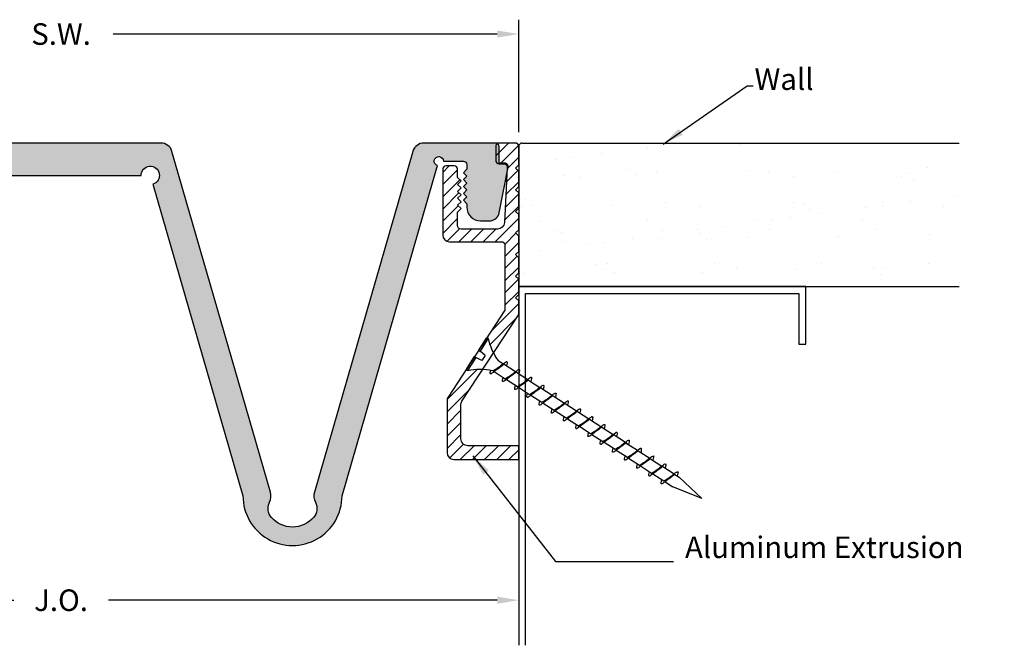
# Model space of a CAD drawing. Units: inches. Extents: x 28.64 to 37.22, y 8.74 to 11.46.
import ezdxf

# ---------------------------------------------------------------- set-up
doc = ezdxf.new("R2010")
doc.units = ezdxf.units.IN
doc.header["$MEASUREMENT"] = 0
doc.layers.get('DEFPOINTS').update_dxf_attribs({"lineweight": 20})
for name, color, linetype in [('components', 7, 'Continuous'), ('Dims-vp1', 7, 'Continuous'), ('MAJOR', 7, 'Continuous'), ('MISC', 7, 'Continuous'), ('~WALLS', 7, 'Continuous')]:
    doc.layers.add(name, color=color, linetype=linetype)
doc.styles.add('arail', font='arial.ttf')
doc.dimstyles.new('WBA_VP_decimal', dxfattribs={"dimscale": 0, "dimtxt": 0.09375, "dimasz": 0.09375, "dimexe": 0.09375, "dimexo": 0.0625, "dimgap": 0.09375, "dimtad": 0, "dimtih": 1, "dimtoh": 1, "dimdec": 3, "dimzin": 4, "dimdsep": 46, "dimtxsty": 'arail', "dimcen": 0, "dimclrd": 1, "dimclre": 1, "dimclrt": 5, "dimadec": 0, "dimazin": 0, "dimtfac": 1, "dimtdec": 3, "dimtofl": 0, "dimtmove": 0, "dimatfit": 3, "dimfxl": 1, "dimfrac": 1, "dimtolj": 1, "dimtzin": 0, "dimarcsym": 0})
pattern_1 = [(45, (0, 0), (-0.02651650429449553, 0.02651650429449553), [])]

# ---------------------------------------------------------------- blocks, each defined once
blk = doc.blocks.new('drywallscrew2')
at = {"linetype": 'Continuous'}
for p, q in [((-0.1474239265273063, 0.002910523627193129), (-0.03314139233662772, 0.002910523627193129)), ((-0.03314139233662772, 0.002910523627193129), (-0.03314139233662772, -0.01271447637280687)), ((0.02935860766337228, 0.002910523627193129), (0.02935860766337228, -0.01271447637281042)), ((0.02935860766337228, 0.002910523627196682), (0.1436411418540438, 0.002910523627196682)), ((-0.1581413923366277, -0.01271447637281042), (-0.03314139233662772, -0.01271447637280687)), ((-0.02664276224182416, -0.06618370599408152), (-0.03314139233662772, -0.01271447637280687)), ((-0.02664276224182416, -0.06618370599408152), (0.02285997756856872, -0.06618370599408152)), ((0.02285997756856872, -0.06618370599408152), (0.02935860766337228, -0.01271447637280687)), ((0.02935860766337228, -0.01271447637281042), (0.1543586076633723, -0.01271447637280687)), ((-0.04876639233662772, -0.1845894763728069), (-0.04876639233662772, -0.2282055498843398)), ((-0.04876639233662772, -0.2282055498843398), (0.04498360766337228, -0.2002144763728069)), ((-0.04876639233662772, -0.2362914472455877), (-0.04876639233662772, -0.3466876969074058)), ((0.04498360766337228, -0.1845894763728069), (0.04498360766337228, -0.1882343308320493)), ((0.04498360766337228, -0.2002144763728069), (0.04498360766337228, -0.3067164778551152)), ((-0.04876639233662772, -0.3466876969074058), (0.04498360766337228, -0.3186966233958728)), ((0.04498360766337228, -0.3186966233958728), (0.04498360766337228, -0.4251986248781776)), ((-0.04876639233662772, -0.3547735942686678), (-0.04876639233663127, -0.4651698439304681)), ((-0.04876639233662772, -0.4651698439304717), (0.04498360766337228, -0.4371787704189352)), ((-0.04876639233662772, -0.4732557412917195), (-0.04876639233662772, -0.5836519909535376)), ((0.04498360766337228, -0.4371787704189352), (0.04498360766337228, -0.5436807719012471)), ((-0.04876639233662772, -0.5836519909535376), (0.04498360766337228, -0.5556609174420011)), ((0.04498360766337228, -0.5556609174420011), (0.04498360766337228, -0.6621629189243095)), ((-0.04876639233662772, -0.5917378883147855), (-0.04876639233662772, -0.8206162849996659)), ((-0.04876639233662772, -0.7021341379766), (0.04498360766337228, -0.674143064465067)), ((0.04498360766337228, -0.674143064465067), (0.04498360766337228, -0.7806450659473754)), ((-0.04876639233662772, -0.8206162849996659), (0.04498360766337228, -0.7926252114881329)), ((0.04498360766337228, -0.7926252114881329), (0.04498360766337228, -0.8991272129704413)), ((-0.04876639233662772, -0.8287021823609138), (-0.04876639233662772, -0.9390984320227282)), ((-0.04876639233662772, -0.9390984320227318), (0.04498360766337228, -0.9111073585111988)), ((-0.04876639233663127, -0.9471843293839797), (-0.04876639233663127, -1.057580579045794)), ((0.04498360766337228, -0.9111073585111988), (0.04498360766337228, -1.017609359993504)), ((-0.04876639233662772, -1.057580579045794), (0.04498360766337228, -1.029589505534265)), ((0.04498360766337228, -1.029589505534265), (0.04498360766337228, -1.13609150701657)), ((-0.04876639233663127, -1.065666476407046), (-0.04876639233663127, -1.17606272606886)), ((-0.04876639233662772, -1.17606272606886), (0.04498360766337228, -1.148071652557331)), ((-0.04876639233663127, -1.184148623430108), (-0.04876639233663127, -1.294544873091926)), ((0.04498360766337228, -1.148071652557327), (0.04498360766337228, -1.254573654039635)), ((-0.04876639233662772, -1.294544873091926), (0.04498360766337228, -1.266553799580393)), ((0.04498360766337228, -1.266553799580393), (0.04498360766337228, -1.373055801062701)), ((-0.04876639233663127, -1.302630770453174), (-0.04876639233663127, -1.413027020114992)), ((-0.04876639233662772, -1.413027020114992), (0.04498360766337228, -1.385035946603459)), ((-0.04876639233663127, -1.42111291747624), (-0.04876639233663127, -1.434589476372807)), ((-0.04701166743238616, -1.420783906556697), (-0.04701166743238616, -1.531180156218511)), ((0.04498360766337228, -1.385035946603459), (0.04498360766337228, -1.492102400497483)), ((-0.04701166743238261, -1.531180156218511), (0.04673833256761739, -1.503189082706982)), ((0.04673833256761739, -1.503189082706982), (0.04673833256761739, -1.609691084189286)), ((-0.04701166743238616, -1.539266053579762), (-0.04701166743238616, -1.649662303241577)), ((-0.04701166743238261, -1.649662303241577), (0.04673833256761739, -1.621671229730048)), ((-0.04701166743238616, -1.657748200602825), (-0.04701166743238616, -1.768144450264643)), ((0.04673833256761739, -1.621671229730044), (0.04673833256761739, -1.728173231212352)), ((-0.04701166743238261, -1.768144450264643), (0.04673833256761739, -1.74015337675311)), ((0.04673833256761739, -1.74015337675311), (0.04673833256761739, -1.846655378235418)), ((-0.04701166743238616, -1.776230347625891), (-0.04701166743238616, -1.886626597287709)), ((-0.04701166743238261, -1.886626597287709), (0.04673833256761739, -1.858635523776176)), ((-0.04701166743238616, -1.894712494648957), (-0.04701166743238261, -1.934589476372835)), ((0.04673833256761739, -1.858635523776176), (0.04673833256761739, -1.934589476372818)), ((-0.04701166743238616, -1.934589476372814), (-0.0001366674323826089, -2.184589476372807)), ((-0.0001366674323826089, -2.184589476372807), (0.04673833256761739, -1.934589476372807))]:
    blk.add_line(p, q, dxfattribs=at)
for centre, radius, start, end in [((-0.141675256798468, -0.01252074168192152), 0.01646727520543477, 110.432068883977, 180.6740906479903), ((0.1378924721252126, -0.01252074168192152), 0.01646727520543477, 359.3259093520095, 69.56793111602298), ((-0.4831733693220102, -0.3402916435453243), 0.4614678607615001, 19.7189308993002, 45.22345368239696), ((0.4793905846487512, -0.3402916435453243), 0.4614678607615001, 134.776546317603, 160.2810691006998)]:
    blk.add_arc(centre, radius, start, end, dxfattribs=at)
for points in [[(-0.04876639233662772, -0.2282055498843398), (-0.08001639233662772, -0.2438305498843398), (-0.04876639233662772, -0.2594555498843398)], [(0.04498360766337228, -0.1882343308320493), (-0.004218712545469572, -0.2117739358608013), (-0.04876639233662772, -0.2282055498843398)], [(-0.04876639233662772, -0.2362914472456019), (0.00875267378004807, -0.2140614861569539), (0.04498360766337228, -0.2002144763728069)], [(0.04498360766337228, -0.3067164778551152), (-0.004218712545469572, -0.3302560828838672), (-0.04876639233662772, -0.3466876969074058)], [(-0.04876639233662772, -0.3547735942686678), (0.00875267378004807, -0.3325436331800198), (0.04498360766337228, -0.3186966233958728)], [(0.04498360766337228, -0.3186966233958728), (0.07623360766337228, -0.3030716233958728), (0.04498360766337228, -0.2874466233958728)], [(-0.04876639233662772, -0.3466876969074058), (-0.08001639233662772, -0.3623126969074058), (-0.04876639233662772, -0.3779376969074058)], [(-0.04876639233662772, -0.4651698439304717), (-0.08001639233662772, -0.4807948439304717), (-0.04876639233662772, -0.4964198439304717)], [(0.04498360766337228, -0.4251986248781812), (-0.004218712545469572, -0.4487382299069331), (-0.04876639233662772, -0.4651698439304717)], [(-0.04876639233662772, -0.4732557412917338), (0.00875267378004807, -0.4510257802030857), (0.04498360766337228, -0.4371787704189352)], [(0.04498360766337228, -0.4371787704189352), (0.07623360766337228, -0.4215537704189352), (0.04498360766337228, -0.4059287704189352)], [(0.04498360766337228, -0.5436807719012471), (-0.004218712545469572, -0.567220376929999), (-0.04876639233662772, -0.5836519909535376)], [(-0.04876639233662772, -0.5917378883147997), (0.00875267378004807, -0.5695079272261516), (0.04498360766337228, -0.5556609174420011)], [(0.04498360766337228, -0.5556609174420011), (0.07623360766337228, -0.5400359174420011), (0.04498360766337228, -0.5244109174420011)], [(-0.04876639233662772, -0.5836519909535376), (-0.08001639233662772, -0.5992769909535376), (-0.04876639233662772, -0.6149019909535376)], [(-0.04876639233662772, -0.7021341379766), (-0.08001639233662772, -0.7177591379766), (-0.04876639233662772, -0.7333841379766)], [(0.04498360766337228, -0.6621629189243095), (-0.004218712545469572, -0.6857025239530614), (-0.04876639233662772, -0.7021341379766)], [(-0.04876639233662772, -0.7102200353378656), (0.00875267378004807, -0.687990074249214), (0.04498360766337228, -0.674143064465067)], [(0.04498360766337228, -0.674143064465067), (0.07623360766337228, -0.658518064465067), (0.04498360766337228, -0.642893064465067)], [(0.04498360766337228, -0.7806450659473754), (-0.004218712545469572, -0.8041846709761273), (-0.04876639233662772, -0.8206162849996659)], [(-0.04876639233662772, -0.8287021823609315), (0.00875267378004807, -0.8064722212722799), (0.04498360766337228, -0.7926252114881329)], [(0.04498360766337228, -0.7926252114881329), (0.07623360766337228, -0.7770002114881329), (0.04498360766337228, -0.7613752114881329)], [(-0.04876639233662772, -0.8206162849996659), (-0.08001639233662772, -0.8362412849996659), (-0.04876639233662772, -0.8518662849996659)], [(0.04498360766337228, -0.9111073585111988), (0.07623360766337228, -0.8954823585111988), (0.04498360766337228, -0.8798573585111988)], [(-0.04876639233662772, -0.9390984320227318), (-0.08001639233662772, -0.9547234320227318), (-0.04876639233662772, -0.9703484320227318)], [(0.04498360766337228, -0.8991272129704413), (-0.004218712545469572, -0.9226668179991933), (-0.04876639233662772, -0.9390984320227318)], [(-0.04876639233662772, -0.9471843293839974), (0.00875267378004807, -0.9249543682953458), (0.04498360766337228, -0.9111073585111988)], [(0.04498360766337228, -1.017609359993504), (-0.004218712545469572, -1.041148965022256), (-0.04876639233662772, -1.057580579045794)], [(-0.04876639233662772, -1.06566647640706), (0.00875267378004807, -1.043436515318408), (0.04498360766337228, -1.029589505534265)], [(0.04498360766337228, -1.029589505534265), (0.07623360766337228, -1.013964505534265), (0.04498360766337228, -0.9983395055342648)], [(-0.04876639233662772, -1.057580579045794), (-0.08001639233662772, -1.073205579045794), (-0.04876639233662772, -1.088830579045794)], [(0.04498360766337228, -1.148071652557331), (0.07623360766337228, -1.132446652557331), (0.04498360766337228, -1.116821652557331)], [(-0.04876639233662772, -1.17606272606886), (-0.08001639233662772, -1.19168772606886), (-0.04876639233662772, -1.20731272606886)], [(0.04498360766337228, -1.13609150701657), (-0.004218712545469572, -1.159631112045322), (-0.04876639233662772, -1.17606272606886)], [(-0.04876639233662772, -1.184148623430126), (0.00875267378004807, -1.161918662341474), (0.04498360766337228, -1.148071652557331)], [(0.04498360766337228, -1.254573654039635), (-0.004218712545469572, -1.278113259068387), (-0.04876639233662772, -1.294544873091926)], [(-0.04876639233662772, -1.302630770453188), (0.00875267378004807, -1.28040080936454), (0.04498360766337228, -1.266553799580393)], [(0.04498360766337228, -1.266553799580393), (0.07623360766337228, -1.250928799580393), (0.04498360766337228, -1.235303799580393)], [(-0.04876639233662772, -1.294544873091926), (-0.08001639233662772, -1.310169873091926), (-0.04876639233662772, -1.325794873091926)], [(0.04498360766337228, -1.385035946603459), (0.07623360766337228, -1.369410946603459), (0.04498360766337228, -1.353785946603459)], [(-0.04876639233662772, -1.413027020114992), (-0.08001639233662772, -1.428652020114992), (-0.04701166743238616, -1.443948009195449)], [(0.04498360766337228, -1.373055801062701), (-0.004218712545469572, -1.396595406091453), (-0.04876639233662772, -1.413027020114992)], [(-0.04876639233662772, -1.421112917476254), (0.00875267378004807, -1.398882956387606), (0.04498360766337228, -1.385035946603459)], [(0.04673833256761739, -1.49120893716622), (-0.002463987641224463, -1.514748542194972), (-0.04701166743238261, -1.531180156218511)], [(-0.04701166743238261, -1.539266053579777), (0.01050739868429318, -1.517036092491125), (0.04673833256761739, -1.503189082706982)], [(0.04673833256761739, -1.503189082706982), (0.07798833256761739, -1.487564082706982), (0.04673833256761739, -1.471939082706982)], [(-0.04701166743238261, -1.531180156218511), (-0.07826166743238261, -1.546805156218511), (-0.04701166743238261, -1.562430156218511)], [(0.04673833256761739, -1.621671229730048), (0.07798833256761739, -1.606046229730048), (0.04673833256761739, -1.590421229730048)], [(-0.04701166743238261, -1.649662303241577), (-0.07826166743238261, -1.665287303241577), (-0.04701166743238261, -1.680912303241577)], [(0.04673833256761739, -1.609691084189286), (-0.002463987641224463, -1.633230689218038), (-0.04701166743238261, -1.649662303241577)], [(-0.04701166743238261, -1.657748200602843), (0.01050739868429318, -1.635518239514191), (0.04673833256761739, -1.621671229730048)], [(0.04673833256761739, -1.728173231212352), (-0.002463987641224463, -1.751712836241104), (-0.04701166743238261, -1.768144450264643)], [(-0.04701166743238261, -1.776230347625905), (0.01050739868429318, -1.754000386537257), (0.04673833256761739, -1.74015337675311)], [(0.04673833256761739, -1.74015337675311), (0.07798833256761739, -1.72452837675311), (0.04673833256761739, -1.70890337675311)], [(-0.04701166743238261, -1.768144450264643), (-0.07826166743238261, -1.783769450264643), (-0.04701166743238261, -1.799394450264643)], [(0.04673833256761739, -1.846655378235418), (-0.002463987641224463, -1.87019498326417), (-0.04701166743238261, -1.886626597287709)], [(0.04673833256761739, -1.858635523776176), (0.07798833256761739, -1.843010523776176), (0.04673833256761739, -1.827385523776176)], [(-0.04701166743238261, -1.894712494648971), (0.01050739868429318, -1.872482533560323), (0.04673833256761739, -1.858635523776176)]]:
    blk.add_spline(points, degree=3, dxfattribs=at)
for points, knots in [([(0.04498360766337228, -0.2002144763728069), (0.06060860766337228, -0.1950061430394747), (0.09010916902250798, -0.1851726225864283), (0.06391161066936846, -0.1753391021333819), (0.05020999270424298, -0.1707139150136676)], [0, 0, 0, 0, 0.03493856214843422, 0.06596526057343927, 0.06596526057343927, 0.06596526057343927, 0.06596526057343927]), ([(-0.04701166743238261, -1.886626597287709), (-0.06256834271840361, -1.891911178964289), (-0.09375026212749304, -1.902503635059194), (-0.06297991240895229, -1.912177073652149), (-0.04701166743234708, -1.917016281307507)], [0, 0, 0, 0, 0.03493856214843422, 0.0700311222771898, 0.0700311222771898, 0.0700311222771898, 0.0700311222771898])]:
    blk.add_open_spline(points, degree=3, knots=knots, dxfattribs=at)
blk = doc.blocks.new('*D1')
at = {"layer": 'DEFPOINTS', "color": 0, "transparency": 16777216}
for p in [(31.11625850368876, 11.40164979720333), (31.11625850368876, 10.91238075729386), (35.10125850368804, 10.91238075729386)]:
    blk.add_point(p, dxfattribs=at)
at = {"layer": 'Dims-vp1', "color": 7, "lineweight": -2, "transparency": 16777216}
for p, q in [((31.11625850368876, 10.97488075729386), (31.11625850368876, 11.46414979720333)), ((35.10125850368804, 10.97488075729386), (35.10125850368804, 11.46414979720333)), ((31.21000850368876, 11.40164979720333), (32.88176967353833, 11.40164979720333)), ((35.00750850368804, 11.40164979720333), (33.33574733383847, 11.40164979720333))]:
    blk.add_line(p, q, dxfattribs=at)
at = {"layer": 'Dims-vp1', "color": 7, "transparency": 16777216}
for points in [[(31.21000850368876, 11.41727479720333), (31.21000850368876, 11.38602479720333), (31.11625850368876, 11.40164979720333)], [(35.00750850368804, 11.41727479720333), (35.00750850368804, 11.38602479720333), (35.10125850368804, 11.40164979720333)]]:
    blk.add_solid(points, dxfattribs=at)
at = {"layer": 'Dims-vp1', "color": 7, "transparency": 16777216, "insert": (33.1087585036884, 11.40164979720333), "char_height": 0.09375, "attachment_point": 5, "style": 'arail'}
blk.add_mtext('\\A1;S.W.', dxfattribs=at)
blk = doc.blocks.new('*D2')
at = {"layer": 'DEFPOINTS', "color": 0, "transparency": 16777216}
for p in [(31.11625850368876, 9.466253696610348), (35.10125850368801, 9.466253696610364), (31.11625850368876, 8.93779306672365)]:
    blk.add_point(p, dxfattribs=at)
at = {"layer": 'Dims-vp1', "color": 7, "lineweight": -2, "transparency": 16777216}
for p, q in [((31.11625850368876, 9.403753696610348), (31.11625850368876, 8.87529306672365)), ((35.10125850368801, 9.403753696610364), (35.10125850368801, 8.87529306672365)), ((31.21000850368876, 8.93779306672365), (32.90239339454786, 8.93779306672365)), ((35.00750850368801, 8.93779306672365), (33.31512361282891, 8.93779306672365))]:
    blk.add_line(p, q, dxfattribs=at)
at = {"layer": 'Dims-vp1', "color": 7, "transparency": 16777216}
for points in [[(31.21000850368876, 8.95341806672365), (31.21000850368876, 8.92216806672365), (31.11625850368876, 8.93779306672365)], [(35.00750850368801, 8.95341806672365), (35.00750850368801, 8.92216806672365), (35.10125850368801, 8.93779306672365)]]:
    blk.add_solid(points, dxfattribs=at)
at = {"layer": 'Dims-vp1', "color": 7, "transparency": 16777216, "insert": (33.10875850368839, 8.93779306672365), "char_height": 0.09375, "attachment_point": 5, "style": 'arail'}
blk.add_mtext('\\A1;J.O.', dxfattribs=at)

msp = doc.modelspace()

# ---------------------------------------------------------------- hatches: boundary and pattern name
at = {"layer": 'components', "true_color": 0x004a96}
h = msp.add_hatch(dxfattribs=at)
h.set_pattern_fill('ANSI31', color=154, scale=0.3)
h.set_pattern_definition(pattern_1)
h.paths.add_polyline_path([(31.17625850368823, 10.19942749487939), (31.17625850368809, 10.48295027275475, -0.4142135623732414), (31.19125850368808, 10.49795027275474), (31.41725850368807, 10.49795027275474, 0.4142135623730951), (31.44725850368808, 10.52795027275475), (31.44725850368808, 10.81288075729387, 0.414213562373095), (31.43225850368809, 10.82788075729386), (31.39713929028032, 10.82788075729386, 0.4142135623730951), (31.38213929028032, 10.81288075729386), (31.38213929028032, 10.77718721768714), (31.36713929028033, 10.76218721768716), (31.38213929028032, 10.74718721768716), (31.36713929028033, 10.73218721768719), (31.38213929028032, 10.71718721768719), (31.36713929028033, 10.70218721768721), (31.38213929028032, 10.68718721768722), (31.36713929028033, 10.67218721768724), (31.38213929028032, 10.65718721768725), (31.36713929028033, 10.64218721768727), (31.38213929028034, 10.62718721768727), (31.38213929028034, 10.56788075729387, -0.414213562373082), (31.36713929028033, 10.55288075729387), (31.2086435163717, 10.55288075729386, -0.3989595459737157), (31.17868463032906, 10.58131067860657), (31.16609182502211, 10.82159571795021, -0.4296339059667493), (31.18107126804342, 10.83738075729385), (31.20125850368809, 10.83738075729386, 0.4142135623730612), (31.2162585036881, 10.85238075729387), (31.21625850368808, 10.91238075729388, 0.4142135623730256), (31.20125850368809, 10.92738075729386), (31.13125850368808, 10.92738075729386, 0.414213562373095), (31.11625850368809, 10.91238075729387), (31.11625850368809, 10.83195027275478), (31.13005850368818, 10.81815027275468), (31.11625850368812, 10.80435027275476), (31.11625850368812, 10.73795027275474), (31.13005850368818, 10.72415027275481), (31.11625850368812, 10.71035027275475), (31.11625850368812, 10.64395027275474), (31.13005850368818, 10.63015027275482), (31.11625850368812, 10.61635027275476), (31.11625850368812, 10.54995027275474), (31.13005850368818, 10.53615027275481), (31.11625850368812, 10.52235027275476), (31.11625850368812, 10.45595027275474), (31.13005850368818, 10.44215027275482), (31.11625850368812, 10.42835027275476), (31.11625850368812, 10.36195027275474), (31.13005850368818, 10.34815027275481), (31.11625850368812, 10.33435027275476), (31.11625850368812, 10.26795027275473), (31.13005850368818, 10.25415027275482), (31.11625850368812, 10.24035027275476), (31.11625850368812, 10.18154113258007), (31.22556920118095, 10.01449225068918, 0.06877352862254268), (31.24853498125409, 10.07786376508012, -0.1932616759261519), (31.25494968272353, 10.07917143784174)])
h.paths.add_polyline_path([(31.42833631342643, 9.805258373066012, 0.1458809829317094), (31.42343945129691, 9.821684951195849), (31.34278176861509, 9.944946224035064, -0.2549717891103076), (31.33865942809874, 9.937612742178475, 0.06794420825455375), (31.27228649279941, 9.943098768543065), (31.36343945129691, 9.803798588896404, -0.1458809829317513), (31.36833631342643, 9.78737201076657), (31.36833631342641, 9.639981042711012, -0.4142135623730575), (31.33833631342641, 9.609981042711015), (31.11625850368812, 9.609981042711008), (31.11625850368812, 9.549981042710998), (31.39833631342643, 9.549981042710998, 0.4142135623730951), (31.42833631342643, 9.579981042711)])
h.paths.add_polyline_path([(35.10125850368801, 10.18154113258007), (35.10125850368801, 10.24035027275476), (35.08745850368795, 10.25415027275482), (35.10125850368801, 10.26795027275474), (35.10125850368801, 10.33435027275476), (35.08745850368795, 10.34815027275481), (35.10125850368801, 10.36195027275474), (35.10125850368801, 10.42835027275476), (35.08745850368795, 10.44215027275482), (35.10125850368801, 10.45595027275474), (35.10125850368801, 10.52235027275476), (35.08745850368795, 10.53615027275481), (35.10125850368801, 10.54995027275475), (35.10125850368801, 10.61635027275476), (35.08745850368795, 10.63015027275482), (35.10125850368801, 10.64395027275474), (35.10125850368801, 10.71035027275476), (35.08745850368795, 10.72415027275482), (35.10125850368801, 10.73795027275474), (35.10125850368801, 10.80435027275476), (35.08745850368795, 10.81815027275468), (35.10125850368804, 10.83195027275478), (35.10125850368804, 10.91238075729387, 0.4142135623730906), (35.08625850368804, 10.92738075729386), (35.01625850368804, 10.92738075729386, 0.4142135623730256), (35.00125850368804, 10.91238075729388), (35.00125850368803, 10.85238075729387, 0.4142135623730601), (35.01625850368803, 10.83738075729386), (35.03644573933271, 10.83738075729385, -0.4296339059667508), (35.05142518235402, 10.82159571795021), (35.03883237704706, 10.58131067860658, -0.3989595459737154), (35.00887349100443, 10.55288075729387), (34.85037771709579, 10.55288075729387, -0.4142135623730778), (34.83537771709579, 10.56788075729387), (34.83537771709579, 10.62718721768727), (34.85037771709579, 10.64218721768727), (34.8353777170958, 10.65718721768725), (34.85037771709579, 10.67218721768724), (34.8353777170958, 10.68718721768722), (34.85037771709579, 10.70218721768721), (34.8353777170958, 10.71718721768719), (34.85037771709579, 10.73218721768719), (34.8353777170958, 10.74718721768717), (34.85037771709579, 10.76218721768716), (34.8353777170958, 10.77718721768714), (34.8353777170958, 10.81288075729386, 0.4142135623730908), (34.8203777170958, 10.82788075729386), (34.78525850368804, 10.82788075729386, 0.414213562373095), (34.77025850368805, 10.81288075729387), (34.77025850368805, 10.52795027275475, 0.4142135623730951), (34.80025850368805, 10.49795027275475), (35.02625850368805, 10.49795027275475, -0.4142135623732414), (35.04125850368803, 10.48295027275475), (35.04125850368789, 10.19942749487939), (34.9625673246526, 10.07917143784174, -0.1932616759284893), (34.96898202612207, 10.07786376507995, 0.06877352862236122), (34.99194780619517, 10.01449225068918)])
h = msp.add_hatch(color=154, dxfattribs=at)
edge = h.paths.add_edge_path()
edge.add_line((31.25970112895395, 10.58879550862489), (31.29727619353586, 10.58879550862491))
edge.add_arc((31.29727619353586, 10.64879550862491), 0.06000000000000583, 270.0000000000034, 359.9999999999966)
edge.add_line((31.35727619353586, 10.64879550862491), (31.35727619353585, 10.6630869779485))
edge.add_line((31.35727619353585, 10.6630869779485), (31.37227619353585, 10.67808697794849))
edge.add_line((31.37227619353585, 10.67808697794849), (31.35727619353585, 10.69308697794847))
edge.add_line((31.35727619353585, 10.69308697794847), (31.37227619353585, 10.70808697794846))
edge.add_line((31.37227619353585, 10.70808697794846), (31.35727619353585, 10.72308697794844))
edge.add_line((31.35727619353585, 10.72308697794844), (31.37227619353585, 10.73808697794844))
edge.add_line((31.37227619353585, 10.73808697794844), (31.35727619353585, 10.75308697794842))
edge.add_line((31.35727619353585, 10.75308697794842), (31.37227619353585, 10.76808697794841))
edge.add_line((31.37227619353585, 10.76808697794841), (31.35727619353585, 10.78308697794839))
edge.add_line((31.35727619353585, 10.78308697794839), (31.37227619353585, 10.79808697794838))
edge.add_line((31.37227619353585, 10.79808697794838), (31.35727619353585, 10.81308697794836))
edge.add_line((31.35727619353585, 10.81308697794836), (31.35727619353586, 10.83345888327725))
edge.add_arc((31.37227619353585, 10.83345888327726), 0.01499999999998636, 90, 180.0000000000271, ccw=False)
edge.add_line((31.37227619353585, 10.84845888327725), (31.45910816386241, 10.84845888327725))
edge.add_arc((31.47910816386241, 10.84845888327727), 0.02000000000000668, -73.86328209809699, 180.0000000000305, ccw=False)
edge.add_line((31.48466677006214, 10.82924685847204), (31.90061489096255, 9.391619271767377))
edge.add_arc((32.11625850368817, 9.391619271761742), 0.2156436127256178, 179.9999999985029, 360)
edge.add_line((32.33190211641379, 9.391619271761742), (32.7243755512628, 10.74811208574248))
edge.add_arc((32.73549276366228, 10.7865361353529), 0.03999999999999547, 2.5011104298755527e-12, 253.8632820980585, ccw=False)
edge.add_line((32.77549276366227, 10.78653613535291), (33.45702424371383, 10.78653613535291))
edge.add_arc((33.49702424371384, 10.78653613535291), 0.04000000000000625, -73.86328209804248, 180.0000000000102, ccw=False)
edge.add_line((33.50814145611334, 10.74811208574248), (33.90061489096236, 9.391619271767405))
edge.add_arc((34.11625850368794, 9.391619271761721), 0.2156436127255859, 179.9999999984897, 360.0000000000038)
edge.add_line((34.33190211641353, 9.391619271761735), (34.74785023731397, 10.82924685847204))
edge.add_arc((34.7534088435137, 10.84845888327725), 0.01999999999999464, 0, 253.8632820980983, ccw=False)
edge.add_line((34.77340884351369, 10.84845888327725), (34.86024081384026, 10.84845888327725))
edge.add_arc((34.86024081384026, 10.83345888327726), 0.01499999999998991, -4.069988790433854e-11, 90, ccw=False)
edge.add_line((34.87524081384025, 10.83345888327725), (34.87524081384026, 10.81308697794836))
edge.add_line((34.87524081384026, 10.81308697794836), (34.86024081384026, 10.79808697794838))
edge.add_line((34.86024081384026, 10.79808697794838), (34.87524081384026, 10.78308697794839))
edge.add_line((34.87524081384026, 10.78308697794839), (34.86024081384026, 10.76808697794841))
edge.add_line((34.86024081384026, 10.76808697794841), (34.87524081384026, 10.75308697794842))
edge.add_line((34.87524081384026, 10.75308697794842), (34.86024081384026, 10.73808697794844))
edge.add_line((34.86024081384026, 10.73808697794844), (34.87524081384026, 10.72308697794844))
edge.add_line((34.87524081384026, 10.72308697794844), (34.86024081384026, 10.70808697794846))
edge.add_line((34.86024081384026, 10.70808697794846), (34.87524081384026, 10.69308697794847))
edge.add_line((34.87524081384026, 10.69308697794847), (34.86024081384026, 10.67808697794849))
edge.add_line((34.86024081384026, 10.67808697794849), (34.87524081384026, 10.6630869779485))
edge.add_line((34.87524081384026, 10.6630869779485), (34.87524081384025, 10.64879550862491))
edge.add_arc((34.93524081384025, 10.64879550862492), 0.06000000000000227, 180.0000000000068, 270)
edge.add_line((34.93524081384025, 10.58879550862491), (34.97281587842217, 10.5887955086249))
edge.add_arc((34.97221211159697, 10.63468533749053), 0.04589380053663322, 270.7537900202243, 336.3175746105167)
edge.add_line((35.01424100434748, 10.61625131725993), (35.0553255894711, 10.82178073834604))
edge.add_arc((35.04061935550384, 10.82473483423145), 0.01499999999999914, 348.6419407031525, 450)
edge.add_line((35.04061935550384, 10.83973483423145), (35.01625850368804, 10.83973483423145))
edge.add_line((35.01625850368804, 10.83973483423145), (35.01625850368804, 10.88276005863784))
edge.add_line((35.01625850368804, 10.88276005863784), (35.01625850368805, 10.91238075729386))
edge.add_arc((35.00125850368805, 10.91238075729386), 0.01500000000000057, 0, 90)
edge.add_line((35.00125850368805, 10.92738075729386), (34.68890576773968, 10.92738075729386))
edge.add_arc((34.68890576773968, 10.87738075729387), 0.04999999999999538, 90, 163.8632820980432)
edge.add_line((34.64087570572666, 10.89127727279323), (34.21191615823405, 9.408678727273854))
edge.add_arc((34.2695522326497, 9.392002908674616), 0.06000000000001286, 163.8632820980516, 207.1445380433437)
edge.add_arc((34.16276922171407, 9.337254497049026), 0.06000000000000272, -41.225458119927, 27.144538043324076, ccw=False)
edge.add_arc((34.11625850368941, 9.378008071069532), 0.1218393134390653, 221.225458117409, 318.77454188007886, ccw=False)
edge.add_arc((34.06974778566295, 9.33725449705105), 0.05999999999999558, 152.8554619576712, 221.225458117407, ccw=False)
edge.add_arc((33.96296477472637, 9.392002908674751), 0.06000000000000557, 332.8554619576819, 376.1367179019717)
edge.add_line((34.02060084914201, 9.40867872727401), (33.59164130164946, 10.89127727279323))
edge.add_arc((33.54361123963643, 10.87738075729387), 0.0499999999999931, 16.13671790195674, 90)
edge.add_line((33.54361123963643, 10.92738075729386), (32.68890576773968, 10.92738075729386))
edge.add_arc((32.68890576773968, 10.87738075729387), 0.04999999999999538, 90, 163.8632820980432)
edge.add_line((32.64087570572666, 10.89127727279323), (32.21191615823412, 9.408678727273996))
edge.add_arc((32.26955223264974, 9.392002908674744), 0.05999999999998951, 163.863282098031, 207.1445380423183)
edge.add_arc((32.16276922171316, 9.337254497051061), 0.06000000000000314, -41.22545811741469, 27.144538042313627, ccw=False)
edge.add_arc((32.11625850368671, 9.378008071069525), 0.1218393134390656, 221.2254581199211, 318.7745418825935, ccw=False)
edge.add_arc((32.06974778566205, 9.33725449704901), 0.0599999999999969, 152.8554619566561, 221.2254581199206, ccw=False)
edge.add_arc((31.96296477472643, 9.392002908674597), 0.06000000000000434, 332.8554619566729, 376.1367179019701)
edge.add_line((32.02060084914207, 9.408678727273854), (31.59164130164946, 10.89127727279323))
edge.add_arc((31.54361123963643, 10.87738075729386), 0.04999999999999067, 16.13671790196178, 90.00000000000408)
edge.add_line((31.54361123963643, 10.92738075729386), (31.23125850368806, 10.92738075729386))
edge.add_arc((31.23125850368808, 10.91238075729386), 0.01500000000000057, 90.00000000005427, 180)
edge.add_line((31.21625850368808, 10.91238075729386), (31.21625850368808, 10.88276005863784))
edge.add_line((31.21625850368808, 10.88276005863784), (31.21625850368808, 10.83973483423145))
edge.add_line((31.21625850368808, 10.83973483423145), (31.19189765187228, 10.83973483423145))
edge.add_arc((31.19189765187228, 10.82473483423145), 0.01500000000000057, 90, 191.3580592968475)
edge.add_line((31.17719141790502, 10.82178073834604), (31.21827600302863, 10.61625131725992))
edge.add_arc((31.26030489577914, 10.63468533749053), 0.04589380053663217, 203.6824253894833, 269.2462099797757)
h = msp.add_hatch(dxfattribs=at)
h.set_pattern_fill('ANSI31', color=154, scale=0.3)
h.set_pattern_definition(pattern_1)
h.paths.add_polyline_path([(34.8491806939497, 9.787372010766571, -0.1458809829317513), (34.85407755607921, 9.803798588896406), (34.94523051457671, 9.943098768543067, 0.06794420825455534), (34.87885757927738, 9.937612742178477, -0.254971789110056), (34.87473523876103, 9.944946224035057), (34.79407755607921, 9.82168495119585, 0.1458809829317101), (34.7891806939497, 9.805258373066014), (34.7891806939497, 9.579981042711001, 0.4142135623730951), (34.8191806939497, 9.549981042711), (35.10125850368736, 9.549981042711), (35.10125850368736, 9.60998104271101), (34.87918069394971, 9.609981042711016, -0.4142135623730577), (34.84918069394971, 9.639981042711014)])
at = {"layer": '~WALLS'}
h = msp.add_hatch(dxfattribs=at)
h.set_pattern_fill('AR-SAND', color=256, scale=0.15, style=0)
h.set_pattern_definition([(37.50000000000001, (0, 0), (-0.009449003716441223, 0.2890235653519738), [0, -0.228, 0, -0.255, 0, -0.24375]), (7.499999999999999, (0, 0), (0.2654665057901591, 0.423321909784461), [0, -0.123, 0, -0.2055, 0, -0.07875]), (327.5, (-0.1845, 0), (0.4671212792627242, 0.0008488580305447413), [0, -0.075, 0, -0.27, 0, -0.3525]), (317.5, (-0.1845, 0), (0.450918990685844, 0.1316513347401374), [0, -0.0375, 0, -0.177, 0, -0.2025])])
edge = h.paths.add_edge_path()
edge.add_arc((35.11625850368736, 10.91238075729387), 0.01500000000000012, 450, 540, ccw=False)
edge.add_line((35.11625850368736, 10.92738075729386), (35.74781796683402, 10.92738075729386))
edge.add_arc((35.54420047258473, 10.78800554096176), 0.2467499440566855, 381.8354035291391, 394.391456541374, ccw=False)
edge.add_spline(control_points=[(35.7732476326827, 10.87978208122688), (35.76593326023956, 10.87727377021928), (35.75195069077503, 10.87194843893299), (35.76774993337698, 10.86676628440219), (35.77611801704327, 10.86402155139329)], knot_values=[0, 0, 0, 0, 0.03102669842500505, 0.06596526057343927, 0.06596526057343927, 0.06596526057343927, 0.06596526057343927], degree=3, periodic=0)
edge.add_line((35.77611801704327, 10.86402155139329), (35.77634225469886, 10.81737847937908))
edge.add_spline(control_points=[(35.77634225469887, 10.81737847937908), (35.76800094796049, 10.81455341558643), (35.75131833448376, 10.80890328800115), (35.76805450181632, 10.80341382198334), (35.7764225854826, 10.80066908897443)], knot_values=[0, 0, 0, 0, 0.03493856214843422, 0.06987712429686843, 0.06987712429686843, 0.06987712429686843, 0.06987712429686843], degree=3, periodic=0)
edge.add_line((35.7764225854826, 10.80066908897443), (35.7766468231382, 10.75402601696022))
edge.add_spline(control_points=[(35.7766468231382, 10.75402601696022), (35.76830551639983, 10.75120095316758), (35.7516229029231, 10.74555082558229), (35.76835907025566, 10.74006135956448), (35.77672715392194, 10.73731662655557)], knot_values=[0, 0, 0, 0, 0.03493856214843422, 0.06987712429686843, 0.06987712429686843, 0.06987712429686843, 0.06987712429686843], degree=3, periodic=0)
edge.add_line((35.77672715392194, 10.73731662655557), (35.77695139157754, 10.69067355454136))
edge.add_spline(control_points=[(35.77695139157754, 10.69067355454136), (35.76861008483917, 10.68784849074872), (35.75192747136244, 10.68219836316343), (35.768663638695, 10.67670889714562), (35.77703172236128, 10.67396416413671)], knot_values=[0, 0, 0, 0, 0.03493856214843422, 0.06987712429686843, 0.06987712429686843, 0.06987712429686843, 0.06987712429686843], degree=3, periodic=0)
edge.add_line((35.77703172236128, 10.67396416413671), (35.77725596001688, 10.6273210921225))
edge.add_spline(control_points=[(35.77725596001688, 10.6273210921225), (35.76891465327851, 10.62449602832986), (35.75223203980178, 10.61884590074457), (35.76896820713434, 10.61335643472676), (35.77733629080062, 10.61061170171785)], knot_values=[0, 0, 0, 0, 0.03493856214843422, 0.06987712429686843, 0.06987712429686843, 0.06987712429686843, 0.06987712429686843], degree=3, periodic=0)
edge.add_line((35.77733629080062, 10.61061170171785), (35.77756052845622, 10.56396862970364))
edge.add_spline(control_points=[(35.77756052845622, 10.56396862970364), (35.76921922171785, 10.561143565911), (35.75253660824112, 10.55549343832571), (35.76927277557368, 10.5500039723079), (35.77764085923996, 10.54725923929899)], knot_values=[0, 0, 0, 0, 0.03493856214843422, 0.06987712429686843, 0.06987712429686843, 0.06987712429686843, 0.06987712429686843], degree=3, periodic=0)
edge.add_line((35.77764085923996, 10.54725923929899), (35.77786509689556, 10.50061616728478))
edge.add_spline(control_points=[(35.77786509689556, 10.50061616728478), (35.76952379015719, 10.49779110349214), (35.75284117668046, 10.49214097590685), (35.76957734401302, 10.48665150988904), (35.77794542767929, 10.48390677688013)], knot_values=[0, 0, 0, 0, 0.03493856214843422, 0.06987712429686843, 0.06987712429686843, 0.06987712429686843, 0.06987712429686843], degree=3, periodic=0)
edge.add_line((35.77794542767929, 10.48390677688013), (35.77816966533489, 10.43726370486592))
edge.add_spline(control_points=[(35.77816966533489, 10.43726370486593), (35.76982835859653, 10.43443864107328), (35.75314574511979, 10.42878851348799), (35.76988191245236, 10.42329904747018), (35.77824999611863, 10.42055431446128)], knot_values=[0, 0, 0, 0, 0.03493856214843422, 0.06987712429686843, 0.06987712429686843, 0.06987712429686843, 0.06987712429686843], degree=3, periodic=0)
edge.add_line((35.77824999611863, 10.42055431446128), (35.77847423377423, 10.37391124244706))
edge.add_spline(control_points=[(35.77847423377423, 10.37391124244707), (35.77013292703587, 10.37108617865442), (35.75345031355914, 10.36543605106913), (35.77018648089169, 10.35994658505132), (35.77855456455797, 10.35720185204242)], knot_values=[0, 0, 0, 0, 0.03493856214843422, 0.06987712429686843, 0.06987712429686843, 0.06987712429686843, 0.06987712429686843], degree=3, periodic=0)
edge.add_line((35.77855456455797, 10.35720185204242), (35.77877880221357, 10.31055878002821))
edge.add_spline(control_points=[(35.77877880221357, 10.31055878002821), (35.7706939743034, 10.30782058140835), (35.76260914639322, 10.3050823827885), (35.76213179595608, 10.30238075729387)], knot_values=[0.03601285443376209, 0.03601285443376209, 0.03601285443376209, 0.03601285443376209, 0.06987712429686843, 0.06987712429686843, 0.06987712429686843, 0.06987712429686843], degree=3, periodic=0)
edge.add_line((35.76213179595608, 10.30238075729387), (35.10125850368736, 10.30238075729387))
edge.add_line((35.10125850368736, 10.30238075729387), (35.10125850368736, 10.91238075729387))
edge = h.paths.add_edge_path()
edge.add_spline(control_points=[(35.82761674623423, 10.57917646285964), (35.8359580529726, 10.58200152665228), (35.85264066644934, 10.58765165423757), (35.83590449911677, 10.59314112025538), (35.8275364154505, 10.59588585326429)], knot_values=[0, 0, 0, 0, 0.03493856214843422, 0.06987712429686843, 0.06987712429686843, 0.06987712429686843, 0.06987712429686843], degree=3, periodic=0)
edge.add_line((35.8275364154505, 10.59588585326429), (35.82731217779489, 10.6425289252785))
edge.add_spline(control_points=[(35.82731217779489, 10.6425289252785), (35.83565348453326, 10.64535398907114), (35.85233609801, 10.65100411665643), (35.83559993067744, 10.65649358267424), (35.82723184701116, 10.65923831568314)], knot_values=[0, 0, 0, 0, 0.03493856214843422, 0.06987712429686843, 0.06987712429686843, 0.06987712429686843, 0.06987712429686843], degree=3, periodic=0)
edge.add_line((35.82723184701116, 10.65923831568314), (35.82700760935555, 10.70588138769735))
edge.add_spline(control_points=[(35.82700760935555, 10.70588138769735), (35.83534891609393, 10.70870645149), (35.85203152957066, 10.71435657907528), (35.8352953622381, 10.7198460450931), (35.82692727857182, 10.722590778102)], knot_values=[0, 0, 0, 0, 0.03493856214843422, 0.06987712429686843, 0.06987712429686843, 0.06987712429686843, 0.06987712429686843], degree=3, periodic=0)
edge.add_line((35.82692727857182, 10.722590778102), (35.82670304091621, 10.76923385011621))
edge.add_spline(control_points=[(35.82670304091621, 10.76923385011621), (35.83504434765458, 10.77205891390886), (35.85172696113132, 10.77770904149414), (35.83499079379876, 10.78319850751196), (35.82662271013248, 10.78594324052086)], knot_values=[0, 0, 0, 0, 0.03493856214843422, 0.06987712429686843, 0.06987712429686843, 0.06987712429686843, 0.06987712429686843], degree=3, periodic=0)
edge.add_line((35.82662271013248, 10.78594324052086), (35.82639847247688, 10.83258631253507))
edge.add_spline(control_points=[(35.82639847247687, 10.83258631253507), (35.83473977921525, 10.83541137632772), (35.85142239269198, 10.841061503913), (35.83468622535942, 10.84655096993082), (35.82631814169314, 10.84929570293972)], knot_values=[0, 0, 0, 0, 0.03493856214843422, 0.06987712429686843, 0.06987712429686843, 0.06987712429686843, 0.06987712429686843], degree=3, periodic=0)
edge.add_line((35.82631814169314, 10.84929570293972), (35.82620602286535, 10.87261723894682))
edge.add_arc((36.0588838932676, 10.79047989350001), 0.2467499440566834, 506.3019446745227, 520.5565177737653, ccw=False)
edge.add_line((35.85359461350736, 10.92738075729386), (37.01874688062405, 10.92738075729386))
edge.add_line((37.01874688062405, 10.92738075729386), (37.01874688062405, 10.30238075729387))
edge.add_line((37.01874688062405, 10.30238075729387), (35.82894744803873, 10.30238075729387))
edge.add_line((35.82894744803873, 10.30238075729387), (35.82883501999159, 10.3257666131842))
edge.add_spline(control_points=[(35.82883501999159, 10.3257666131842), (35.83717632672995, 10.32859167697685), (35.85385894020669, 10.33424180456213), (35.83712277287413, 10.33973127057995), (35.82875468920785, 10.34247600358885)], knot_values=[0, 0, 0, 0, 0.03493856214843422, 0.06987712429686843, 0.06987712429686843, 0.06987712429686843, 0.06987712429686843], degree=3, periodic=0)
edge.add_line((35.82875468920785, 10.34247600358885), (35.82853045155225, 10.38911907560306))
edge.add_spline(control_points=[(35.82853045155225, 10.38911907560306), (35.83687175829062, 10.39194413939571), (35.85355437176735, 10.39759426698099), (35.83681820443479, 10.40308373299881), (35.82845012076851, 10.40582846600771)], knot_values=[0, 0, 0, 0, 0.03493856214843422, 0.06987712429686843, 0.06987712429686843, 0.06987712429686843, 0.06987712429686843], degree=3, periodic=0)
edge.add_line((35.82845012076852, 10.40582846600771), (35.82822588311291, 10.45247153802192))
edge.add_spline(control_points=[(35.82822588311291, 10.45247153802192), (35.83656718985127, 10.45529660181456), (35.85324980332801, 10.46094672939985), (35.83651363599545, 10.46643619541766), (35.82814555232917, 10.46918092842657)], knot_values=[0, 0, 0, 0, 0.03493856214843422, 0.06987712429686843, 0.06987712429686843, 0.06987712429686843, 0.06987712429686843], degree=3, periodic=0)
edge.add_line((35.82814555232917, 10.46918092842657), (35.82792131467357, 10.51582400044078))
edge.add_spline(control_points=[(35.82792131467357, 10.51582400044078), (35.83626262141194, 10.51864906423342), (35.85294523488867, 10.52429919181871), (35.83620906755611, 10.52978865783652), (35.82784098388984, 10.53253339084543)], knot_values=[0, 0, 0, 0, 0.03493856214843422, 0.06987712429686843, 0.06987712429686843, 0.06987712429686843, 0.06987712429686843], degree=3, periodic=0)
edge.add_line((35.82784098388984, 10.53253339084543), (35.82761674623423, 10.57917646285964))

# ---------------------------------------------------------------- linework, layer by layer
at = {"color": 7}
msp.add_lwpolyline([(32.77549276366227, 10.78653613535291), (33.45702424371383, 10.78653613535291, -2.002696970778249), (33.50814145611334, 10.74811208574248), (33.90061489096236, 9.391619271767405, 1.000000000013213), (34.33190211641353, 9.391619271761735), (34.74785023731397, 10.82924685847204, -2.002696970779247), (34.77340884351369, 10.84845888327725), (34.86024081384026, 10.84845888327725, -0.4142135623732338), (34.87524081384025, 10.83345888327725), (34.87524081384026, 10.81308697794836), (34.86024081384026, 10.79808697794838), (34.87524081384026, 10.78308697794839), (34.86024081384026, 10.76808697794841), (34.87524081384026, 10.75308697794842), (34.86024081384026, 10.73808697794844), (34.87524081384026, 10.72308697794844), (34.86024081384026, 10.70808697794846), (34.87524081384026, 10.69308697794847), (34.86024081384026, 10.67808697794849), (34.87524081384026, 10.6630869779485), (34.87524081384025, 10.64879550862491, 0.4142135623730605), (34.93524081384025, 10.58879550862491), (34.97281587842217, 10.5887955086249, 0.2941443058239542), (35.01424100434748, 10.61625131725993), (35.0553255894711, 10.82178073834604, 0.4735418742398365), (35.04061935550384, 10.83973483423145), (35.01625850368804, 10.83973483423145), (35.01625850368804, 10.88276005863784), (35.01625850368805, 10.91238075729386, 0.414213562373095), (35.00125850368805, 10.92738075729386), (34.68890576773968, 10.92738075729386, 0.3339321218678291), (34.64087570572666, 10.89127727279323), (34.21191615823405, 9.408678727273854, 0.191127674766514), (34.21616072718189, 9.36462870286181, -0.3074968687403891), (34.20789655134119, 9.297713074202528, -0.4533522662021031), (34.0246204560341, 9.297713074206543, -0.3074968687236005), (34.01635628019467, 9.364628702862904, 0.191127674761981), (34.02060084914201, 9.40867872727401), (33.59164130164946, 10.89127727279323, 0.3339321218678291), (33.54361123963643, 10.92738075729386), (32.68890576773968, 10.92738075729386, 0.3339321218678291)], format="xyb", dxfattribs=at)
at = {"layer": 'MAJOR'}
msp.add_lwpolyline([(35.10125850368801, 10.26795027275474), (35.10125850368801, 10.33435027275476), (35.08745850368795, 10.34815027275481), (35.10125850368801, 10.36195027275474), (35.10125850368801, 10.42835027275476), (35.08745850368795, 10.44215027275482), (35.10125850368801, 10.45595027275474), (35.10125850368801, 10.52235027275476), (35.08745850368795, 10.53615027275481), (35.10125850368801, 10.54995027275475), (35.10125850368801, 10.61635027275476), (35.08745850368795, 10.63015027275482), (35.10125850368801, 10.64395027275474), (35.10125850368801, 10.71035027275476), (35.08745850368795, 10.72415027275482), (35.10125850368801, 10.73795027275474), (35.10125850368801, 10.80435027275476), (35.08745850368795, 10.81815027275468), (35.10125850368804, 10.83195027275478), (35.10125850368804, 10.91238075729386, 0.4142135623735113), (35.08625850368804, 10.92738075729386), (35.01625850368804, 10.92738075729386, 0.4142135623735113), (35.00125850368804, 10.91238075729386), (35.00125850368803, 10.85238075729386, 0.4142135623732337), (35.01625850368804, 10.83738075729386), (35.0364457393327, 10.83738075729385, -0.4296339059668938), (35.05142518235402, 10.82159571795021), (35.03883237704706, 10.58131067860658, -0.3989595459737314), (35.00887349100443, 10.55288075729387), (34.85037771709579, 10.55288075729387, -0.414213562373095), (34.83537771709579, 10.56788075729387), (34.83537771709579, 10.62718721768727), (34.85037771709579, 10.64218721768727), (34.8353777170958, 10.65718721768725), (34.85037771709579, 10.67218721768724), (34.8353777170958, 10.68718721768722), (34.85037771709579, 10.70218721768721), (34.8353777170958, 10.71718721768719), (34.85037771709579, 10.73218721768719), (34.8353777170958, 10.74718721768717), (34.85037771709579, 10.76218721768716), (34.8353777170958, 10.77718721768714), (34.8353777170958, 10.81288075729386, 0.414213562373095), (34.8203777170958, 10.82788075729386), (34.78525850368805, 10.82788075729386, 0.4142135623735113), (34.77025850368805, 10.81288075729386), (34.77025850368805, 10.52795027275475, 0.414213562373095), (34.80025850368805, 10.49795027275475), (35.02625850368805, 10.49795027275475, -0.4142135623733725), (35.04125850368803, 10.48295027275475), (35.04125850368789, 10.19942749487939), (34.79407755607921, 9.821684951195845, 0.1458809829316492), (34.7891806939497, 9.805258373066014), (34.7891806939497, 9.579981042711001, 0.414213562373095), (34.8191806939497, 9.549981042711), (35.10125850368801, 9.549981042711), (35.10125850368801, 9.60998104271101), (34.87918069394971, 9.609981042711016, -0.414213562373095), (34.84918069394971, 9.639981042711018), (34.8491806939497, 9.787372010766571, -0.1458809829317154), (34.85407755607921, 9.803798588896402), (35.10125850368801, 10.18154113258007), (35.10125850368801, 10.24035027275476), (35.08745850368795, 10.25415027275482)], format="xyb", close=True, dxfattribs=at)
at = {"layer": 'MISC'}
msp.add_lwpolyline([(35.13115850368737, 8.741522844558277), (35.13115850368737, 10.27248075729386), (36.32135850368736, 10.27248075729386), (36.32135850368736, 10.05238075729387), (36.35125850368736, 10.05238075729387), (36.35125850368736, 10.30238075729387), (35.10125850368736, 10.30238075729387), (35.10125850368736, 8.741522844558277)], dxfattribs=at)
at = {"layer": '~WALLS'}
for p, q in [((35.10125850368736, 10.91238075729387), (35.10125850368736, 10.30238075729387)), ((35.11625850368736, 10.92738075729386), (37.01874688062405, 10.92738075729387)), ((35.10125850368736, 10.30238075729387), (37.01874688062405, 10.30238075729387))]:
    msp.add_line(p, q, dxfattribs=at)
msp.add_arc((35.11625850368736, 10.91238075729387), 0.015, 90, 180, dxfattribs=at)

# ---------------------------------------------------------------- block references
at = {"xscale": -0.5334771945666342, "yscale": 0.5334771945666342, "zscale": 0.5334771945666342, "rotation": 57.27544867306494}
msp.add_blockref('drywallscrew2', (34.91766802988355, 10.01055622303762), dxfattribs=at)

# ---------------------------------------------------------------- texts
at = {"layer": 'Dims-vp1', "color": 7, "char_height": 0.09375, "attachment_point": 9, "style": 'arail'}
for s, insert in [('Wall', (36.38499144378418, 11.12923620166761)), ('Aluminum Extrusion', (37.0383608971034, 9.091962128151197))]:
    msp.add_mtext(s, dxfattribs=dict(at, insert=insert))

# ---------------------------------------------------------------- dimensions: what is measured, and where the dimension line sits
at = {"layer": 'Dims-vp1'}
dim = msp.add_linear_dim(base=(31.11625850368876, 11.40164979720333), p1=(35.10125850368804, 10.91238075729386), p2=(31.11625850368876, 10.91238075729386), angle=180, text='S.W.', dimstyle='WBA_VP_decimal', override={"dimscale": 1, "dimexe": 0.0625, "dimse1": 0, "dimse2": 0, "dimsd2": 0, "dimclrd": 7, "dimclre": 7, "dimclrt": 7}, dxfattribs=at)
dim.commit()
dim.dimension.update_dxf_attribs({"geometry": '*D1', "text_midpoint": (33.1087585036884, 11.40164979720333)})
dim = msp.add_linear_dim(base=(31.11625850368876, 8.93779306672365), p1=(35.10125850368801, 9.466253696610364), p2=(31.11625850368876, 9.466253696610348), angle=180, text='J.O.', dimstyle='WBA_VP_decimal', override={"dimscale": 1, "dimexe": 0.0625, "dimclrd": 7, "dimclre": 7, "dimclrt": 7}, dxfattribs=at)
dim.commit()
dim.dimension.update_dxf_attribs({"geometry": '*D2', "text_midpoint": (33.10875850368839, 8.93779306672365), "dimtype": 160})

# ---------------------------------------------------------------- leaders
at = {"layer": 'Dims-vp1', "annotation_type": 0, "has_hookline": 1, "hookline_direction": 1, "horizontal_direction": (-1, 0, 0)}
for points in [[(35.72988190815531, 10.92266868409675), (36.09525048948127, 11.17611120166761), (36.12180477402654, 11.17611120166761)], [(34.90120353604404, 9.566733019898289), (35.26167896315966, 9.106049277093081), (35.77492695260321, 9.106049277093081)]]:
    msp.add_leader(points, dimstyle='WBA_VP_decimal', override={"dimscale": 1, "dimexe": 0.0625, "dimclrd": 7, "dimclre": 7, "dimclrt": 7}, dxfattribs=at)

doc.saveas('drawing.dxf')
